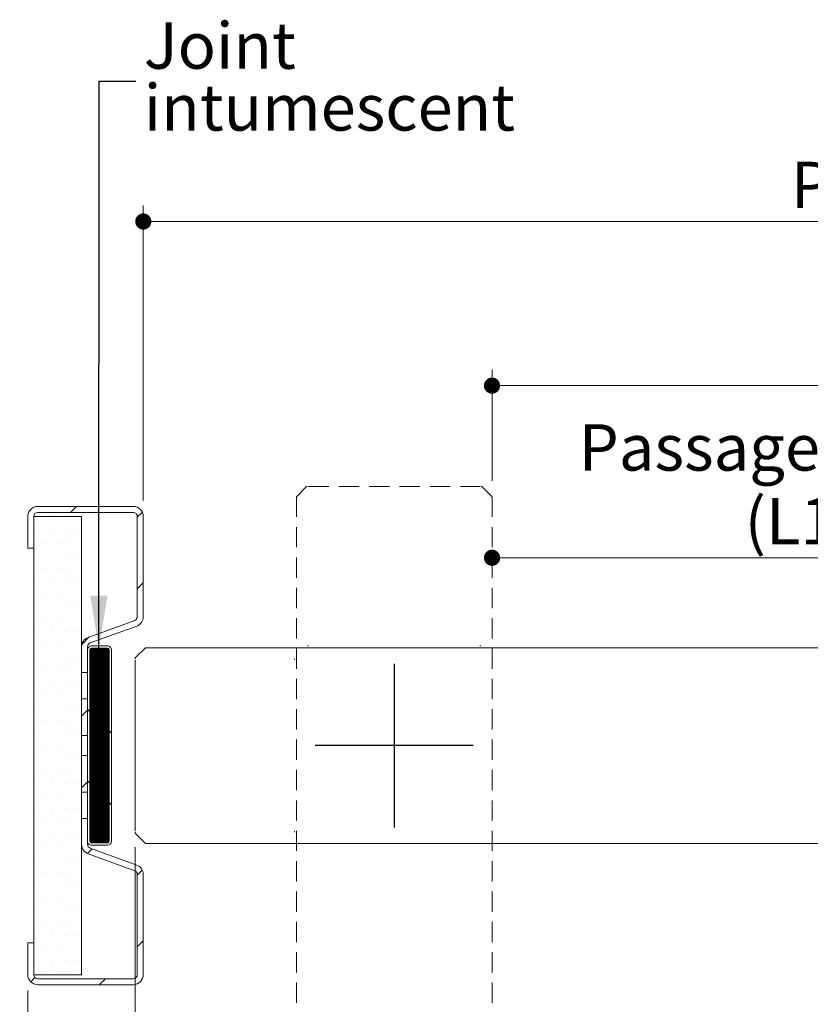
# Paper-space layout 'Feuille2' of a CAD drawing. Units: millimetres. Extents: x 11 to 857, y -14 to 1181.
# Drawn here: x 82 to 280, y 139 to 386 of the extents above; entities that cross this region are included whole.
import ezdxf

# ---------------------------------------------------------------- set-up
doc = ezdxf.new("R2010")
doc.units = ezdxf.units.MM
doc.linetypes.add('CENTERX2', pattern=[20.32, 12.7, -2.54, 2.54, -2.54])
doc.linetypes.add('HIDDEN', pattern=[1.905, 1.27, -0.635])
doc.styles.add('SLDTEXTSTYLE0', font='TXT', dxfattribs={"width": 0.75})
doc.dimstyles.new('SLDDIMSTYLE0', dxfattribs={"dimtxt": 11.641667, "dimasz": 4.064, "dimexe": 0, "dimexo": 0.0625, "dimgap": 2.910417, "dimtad": 1, "dimrnd": 1e-09, "dimzin": 12, "dimdsep": 46, "dimtxsty": 'SLDTEXTSTYLE0', "dimblk1": 'DOT', "dimblk2": 'DOT', "dimsah": 1, "dimcen": 0.09, "dimadec": 0, "dimazin": 3, "dimtfac": 1, "dimtofl": 0, "dimtmove": 0, "dimatfit": 3, "dimldrblk": 'DOT', "dimfxl": 0, "dimfrac": 2, "dimtolj": 1, "dimtzin": 12, "dimarcsym": 0})
doc.dimstyles.new('SLDDIMSTYLE1', dxfattribs={"dimtxt": 0.18, "dimasz": 13.208, "dimexe": 0, "dimexo": 0.0625, "dimgap": 0, "dimtad": 0, "dimtih": 1, "dimtoh": 1, "dimdec": 0, "dimrnd": 1e-09, "dimzin": 0, "dimdsep": 46, "dimtxsty": 'Standard', "dimsah": 1, "dimcen": 0.09, "dimadec": 0, "dimazin": 0, "dimtfac": 13.208, "dimtdec": 0, "dimtofl": 0, "dimtmove": 0, "dimatfit": 3, "dimfxl": 0, "dimfrac": 2, "dimtolj": 1, "dimtzin": 0, "dimarcsym": 0})
doc.dimstyles.new('SLDDIMSTYLE2', dxfattribs={"dimtxt": 11.641667, "dimasz": 4.064, "dimexe": 0, "dimexo": 0.0625, "dimgap": 2.910417, "dimtad": 1, "dimdec": 0, "dimrnd": 1e-09, "dimzin": 12, "dimdsep": 46, "dimtxsty": 'SLDTEXTSTYLE0', "dimblk1": 'DOT', "dimblk2": 'DOT', "dimsah": 1, "dimcen": 0.09, "dimadec": 0, "dimazin": 3, "dimtfac": 1, "dimtdec": 0, "dimtofl": 0, "dimtmove": 0, "dimatfit": 3, "dimldrblk": 'DOT', "dimfxl": 0, "dimfrac": 2, "dimtolj": 1, "dimtzin": 12, "dimarcsym": 0})

# ---------------------------------------------------------------- blocks, each defined once
blk = doc.blocks.new('SW_BROKEN_VIEW_3')
at = {"color": 0, "linetype": 'CENTERX2', "ltscale": 4}
for p, q in [((0, 0), (0, -41.06)), ((19.84, -20.53), (-19.84, -20.53))]:
    blk.add_line(p, q, dxfattribs=at)
blk = doc.blocks.new('_DOT')
at = {"color": 0, "linetype": 'ByBlock', "lineweight": -2}
blk.add_line((-0.5, 0), (-1, 0), dxfattribs=at)
at = {"color": 0, "linetype": 'ByBlock', "const_width": 0.5}
blk.add_lwpolyline([(-0.25, 0, 1), (0.25, 0, 1)], format="xyb", close=True, dxfattribs=at)
blk = doc.blocks.new('_D_21')
at = {"color": 7, "linetype": 'Continuous', "lineweight": 0, "ltscale": 4}
for p, q in [((415.52, 223.11), (415.52, 254.93)), ((415.52, 250.93), (200.41, 250.93))]:
    blk.add_line(p, q, dxfattribs=at)
at = {"color": 7, "linetype": 'Continuous', "lineweight": 0, "ltscale": 4, "xscale": 4.064, "yscale": 4.064, "rotation": 180.0000000000006}
blk.add_blockref('_DOT', (200.41, 250.93, 0.1), dxfattribs=at)
at = {"color": 7, "linetype": 'Continuous', "lineweight": 0, "ltscale": 4, "xscale": 4.064, "yscale": 4.064}
blk.add_blockref('_DOT', (415.52, 250.93, 0.1), dxfattribs=at)
at = {"color": 7, "linetype": 'Continuous', "lineweight": 0, "ltscale": 4, "char_height": 11.6417, "attachment_point": 1, "style": 'SLDTEXTSTYLE0'}
for s, insert in [('Passage libre journalier', (222.18, 284.44)), ('(L1-52) : 878', (263.82, 265.94))]:
    blk.add_mtext(s, dxfattribs=dict(at, insert=insert))
blk = doc.blocks.new('_D_22')
at = {"color": 7, "linetype": 'Continuous', "lineweight": 0, "ltscale": 4}
for p, q in [((110.86, 178.31), (110.86, 64.1)), ((396.52, 175.26), (396.52, 64.1)), ((110.86, 68.1), (396.52, 68.1))]:
    blk.add_line(p, q, dxfattribs=at)
at = {"color": 7, "linetype": 'Continuous', "lineweight": 0, "ltscale": 4, "xscale": 4.064, "yscale": 4.064, "rotation": 180.0000000000003}
blk.add_blockref('_DOT', (110.86, 68.1, 934.1), dxfattribs=at)
at = {"color": 7, "linetype": 'Continuous', "lineweight": 0, "ltscale": 4, "xscale": 4.064, "yscale": 4.064}
blk.add_blockref('_DOT', (396.52, 68.1, 934.1), dxfattribs=at)
at = {"color": 7, "linetype": 'Continuous', "lineweight": 0, "ltscale": 4, "attachment_point": 1, "style": 'SLDTEXTSTYLE0'}
for s, insert, char_height in [('Cote nominale du', (185.04, 101.6), 11.6417), ('journalier (L1) :', (184.35, 83.1), 11.6417), ('930', (297.23, 83.1), 11.642)]:
    blk.add_mtext(s, dxfattribs=dict(at, insert=insert, char_height=char_height))
blk = doc.blocks.new('_D_24')
at = {"color": 7, "linetype": 'Continuous', "lineweight": 0, "ltscale": 4}
for p, q in [((112.86, 265.31), (112.86, 339.31)), ((733.68, 265.31), (733.68, 339.31)), ((112.86, 335.31), (733.68, 335.31))]:
    blk.add_line(p, q, dxfattribs=at)
at = {"color": 7, "linetype": 'Continuous', "lineweight": 0, "ltscale": 4, "xscale": 4.064, "yscale": 4.064, "rotation": 180.0000000000001}
blk.add_blockref('_DOT', (112.86, 335.31, 934.1), dxfattribs=at)
at = {"color": 7, "linetype": 'Continuous', "lineweight": 0, "ltscale": 4, "xscale": 4.064, "yscale": 4.064}
blk.add_blockref('_DOT', (733.68, 335.31, 934.1), dxfattribs=at)
at = {"color": 7, "linetype": 'Continuous', "lineweight": 0, "ltscale": 4, "attachment_point": 1, "style": 'SLDTEXTSTYLE0'}
for s, insert, char_height in [('Passage libre huisserie (L1+L2+34) :', (275.42, 350.31), 11.6417), ('1894', (536.72, 350.31), 11.642)]:
    blk.add_mtext(s, dxfattribs=dict(at, insert=insert, char_height=char_height))
blk = doc.blocks.new('_D_25')
at = {"color": 7, "linetype": 'Continuous', "lineweight": 0, "ltscale": 4}
for p, q in [((83.86, 142.31), (83.86, 40.1)), ((762.68, 142.31), (762.68, 40.1)), ((83.86, 44.1), (762.68, 44.1))]:
    blk.add_line(p, q, dxfattribs=at)
at = {"color": 7, "linetype": 'Continuous', "lineweight": 0, "ltscale": 4, "xscale": 4.064, "yscale": 4.064, "rotation": 180.0000000000004}
blk.add_blockref('_DOT', (83.86, 44.1, 934.1), dxfattribs=at)
at = {"color": 7, "linetype": 'Continuous', "lineweight": 0, "ltscale": 4, "xscale": 4.064, "yscale": 4.064}
blk.add_blockref('_DOT', (762.68, 44.1, 934.1), dxfattribs=at)
at = {"color": 7, "linetype": 'Continuous', "lineweight": 0, "ltscale": 4, "attachment_point": 1, "style": 'SLDTEXTSTYLE0'}
for s, insert, char_height in [('Hors-tout huisserie (L1+L2+92) :', (291.46, 59.1), 11.6417), ('1952', (520.68, 59.1), 11.642)]:
    blk.add_mtext(s, dxfattribs=dict(at, insert=insert, char_height=char_height))
blk = doc.blocks.new('_D_26')
at = {"color": 7, "linetype": 'Continuous', "lineweight": 0, "ltscale": 4}
for p, q in [((200.41, 270.26), (200.41, 298.13)), ((646.13, 270.26), (646.13, 298.13)), ((200.41, 294.13), (646.13, 294.13))]:
    blk.add_line(p, q, dxfattribs=at)
at = {"color": 7, "linetype": 'Continuous', "lineweight": 0, "ltscale": 4, "xscale": 4.064, "yscale": 4.064, "rotation": 180.0000000000006}
blk.add_blockref('_DOT', (200.41, 294.13, 934.1), dxfattribs=at)
at = {"color": 7, "linetype": 'Continuous', "lineweight": 0, "ltscale": 4, "xscale": 4.064, "yscale": 4.064}
blk.add_blockref('_DOT', (646.13, 294.13, 934.1), dxfattribs=at)
at = {"color": 7, "linetype": 'Continuous', "lineweight": 0, "ltscale": 4, "attachment_point": 1, "style": 'SLDTEXTSTYLE0'}
for s, insert, char_height in [('Passage libre journalier + semi-fixe', (296.28, 327.63), 11.6417), ('(L1+L2-145) :', (357.94, 309.13), 11.6417), ('1715', (454.2, 309.13), 11.642)]:
    blk.add_mtext(s, dxfattribs=dict(at, insert=insert, char_height=char_height))
blk = doc.blocks.new('SW_NOTE_7')
at = {"color": 0, "linetype": 'Continuous', "lineweight": 0, "ltscale": 4, "attachment_point": 1, "style": 'SLDTEXTSTYLE0'}
for s, insert, char_height in [('Joint', (2.01, 14.76), 11.642), ('intumescent', (2.01, -0.76), 11.6417)]:
    blk.add_mtext(s, dxfattribs=dict(at, insert=insert, char_height=char_height))
blk = doc.blocks.new('SW_HATCH_3')
at = {"color": 0, "linetype": 'Continuous', "lineweight": 0, "ltscale": 4}
for p, q in [((-653.07, 67.37), (-654.57, 65.87)), ((-660.87, 64.52), (-660.87, 64.52)), ((-657.69, 64.52), (-657.69, 64.52)), ((-654.52, 64.52), (-654.52, 64.52)), ((-636.55, 65.92), (-637.82, 64.66)), ((-662.46, 61.34), (-662.46, 61.34)), ((-659.28, 61.34), (-659.28, 61.34)), ((-656.11, 61.34), (-656.11, 61.34)), ((-652.93, 61.34), (-652.93, 61.34)), ((-660.87, 58.17), (-660.87, 58.17)), ((-657.69, 58.17), (-657.69, 58.17)), ((-654.52, 58.17), (-654.52, 58.17)), ((-662.46, 54.99), (-662.46, 54.99)), ((-659.28, 54.99), (-659.28, 54.99)), ((-656.11, 54.99), (-656.11, 54.99)), ((-652.93, 54.99), (-652.93, 54.99)), ((-660.87, 51.82), (-660.87, 51.82)), ((-657.69, 51.82), (-657.69, 51.82)), ((-654.52, 51.82), (-654.52, 51.82)), ((-662.46, 48.64), (-662.46, 48.64)), ((-659.28, 48.64), (-659.28, 48.64)), ((-656.11, 48.64), (-656.11, 48.64)), ((-652.93, 48.64), (-652.93, 48.64)), ((-636.32, 48.2), (-637.82, 46.7)), ((-660.87, 45.47), (-660.87, 45.47)), ((-657.69, 45.47), (-657.69, 45.47)), ((-654.52, 45.47), (-654.52, 45.47)), ((-662.46, 42.29), (-662.46, 42.29)), ((-659.28, 42.29), (-659.28, 42.29)), ((-656.11, 42.29), (-656.11, 42.29)), ((-652.93, 42.29), (-652.93, 42.29)), ((-660.87, 39.12), (-660.87, 39.12)), ((-657.69, 39.12), (-657.69, 39.12)), ((-654.52, 39.12), (-654.52, 39.12)), ((-662.46, 35.94), (-662.46, 35.94)), ((-659.28, 35.94), (-659.28, 35.94)), ((-656.11, 35.94), (-656.11, 35.94)), ((-652.93, 35.94), (-652.93, 35.94)), ((-649.9, 34.62), (-651.75, 32.77)), ((-660.87, 32.77), (-660.87, 32.77)), ((-657.69, 32.77), (-657.69, 32.77)), ((-654.52, 32.77), (-654.52, 32.77)), ((-649.1, 31.77), (-649.72, 31.15)), ((-648.82, 31.77), (-649.72, 30.87)), ((-648.54, 31.77), (-649.72, 30.59)), ((-648.26, 31.77), (-649.72, 30.31)), ((-647.98, 31.77), (-649.72, 30.03)), ((-647.7, 31.77), (-649.72, 29.74)), ((-647.42, 31.77), (-649.72, 29.46)), ((-647.13, 31.77), (-649.72, 29.18)), ((-646.85, 31.77), (-649.72, 28.9)), ((-646.57, 31.77), (-649.72, 28.62)), ((-646.29, 31.77), (-649.72, 28.34)), ((-646.01, 31.77), (-649.72, 28.06)), ((-645.73, 31.77), (-649.72, 27.78)), ((-645.45, 31.77), (-649.72, 27.5)), ((-645.19, 31.75), (-649.72, 27.22)), ((-645.02, 31.64), (-649.72, 26.94)), ((-644.93, 31.45), (-649.72, 26.66)), ((-644.92, 31.18), (-649.72, 26.38)), ((-644.92, 30.9), (-649.72, 26.1)), ((-644.92, 30.62), (-649.72, 25.82)), ((-644.92, 30.33), (-649.72, 25.53)), ((-644.92, 30.05), (-649.72, 25.25)), ((-644.92, 29.77), (-649.72, 24.97)), ((-649.39, 31.76), (-649.71, 31.43)), ((-662.46, 29.59), (-662.46, 29.59)), ((-659.28, 29.59), (-659.28, 29.59)), ((-656.11, 29.59), (-656.11, 29.59)), ((-652.93, 29.59), (-652.93, 29.59)), ((-644.92, 29.49), (-649.72, 24.69)), ((-644.92, 29.21), (-649.72, 24.41)), ((-644.92, 28.93), (-649.72, 24.13)), ((-644.92, 28.65), (-649.72, 23.85)), ((-644.92, 28.37), (-649.72, 23.57)), ((-644.92, 28.09), (-649.72, 23.29)), ((-644.92, 27.81), (-649.72, 23.01)), ((-644.92, 27.53), (-649.72, 22.73)), ((-644.92, 27.25), (-649.72, 22.45)), ((-660.87, 26.42), (-660.87, 26.42)), ((-657.69, 26.42), (-657.69, 26.42)), ((-654.52, 26.42), (-654.52, 26.42)), ((-644.92, 26.97), (-649.72, 22.17)), ((-644.92, 26.69), (-649.72, 21.89)), ((-644.92, 26.41), (-649.72, 21.61)), ((-644.92, 26.13), (-649.72, 21.33)), ((-644.92, 25.84), (-649.72, 21.04)), ((-644.92, 25.56), (-649.72, 20.76)), ((-644.92, 25.28), (-649.72, 20.48)), ((-644.92, 25), (-649.72, 20.2)), ((-644.92, 24.72), (-649.72, 19.92)), ((-662.46, 23.24), (-662.46, 23.24)), ((-659.28, 23.24), (-659.28, 23.24)), ((-656.11, 23.24), (-656.11, 23.24)), ((-652.93, 23.24), (-652.93, 23.24)), ((-644.92, 24.44), (-649.72, 19.64)), ((-644.92, 24.16), (-649.72, 19.36)), ((-644.92, 23.88), (-649.72, 19.08)), ((-644.92, 23.6), (-649.72, 18.8)), ((-644.92, 23.32), (-649.72, 18.52)), ((-644.92, 23.04), (-649.72, 18.24)), ((-644.92, 22.76), (-649.72, 17.96)), ((-644.92, 22.48), (-649.72, 17.68)), ((-660.87, 20.07), (-660.87, 20.07)), ((-657.69, 20.07), (-657.69, 20.07)), ((-654.52, 20.07), (-654.52, 20.07)), ((-644.92, 22.2), (-649.72, 17.4)), ((-644.92, 21.92), (-649.72, 17.12)), ((-644.92, 21.64), (-649.72, 16.84)), ((-644.92, 21.35), (-649.72, 16.55)), ((-644.92, 21.07), (-649.72, 16.27)), ((-644.92, 20.79), (-649.72, 15.99)), ((-644.92, 20.51), (-649.72, 15.71)), ((-644.92, 20.23), (-649.72, 15.43)), ((-644.92, 19.95), (-649.72, 15.15)), ((-644.92, 19.67), (-649.72, 14.87)), ((-644.92, 19.39), (-649.72, 14.59)), ((-644.92, 19.11), (-649.72, 14.31)), ((-644.92, 18.83), (-649.72, 14.03)), ((-644.92, 18.55), (-649.72, 13.75)), ((-644.92, 18.27), (-649.72, 13.47)), ((-644.92, 17.99), (-649.72, 13.19)), ((-644.92, 17.71), (-649.72, 12.91)), ((-644.92, 17.43), (-649.72, 12.63)), ((-662.46, 16.89), (-662.46, 16.89)), ((-659.28, 16.89), (-659.28, 16.89)), ((-656.11, 16.89), (-656.11, 16.89)), ((-652.93, 16.89), (-652.93, 16.89)), ((-650.32, 16.24), (-651.82, 14.74)), ((-650.32, 16.46), (-649.72, 15.86)), ((-644.92, 17.15), (-649.72, 12.35)), ((-644.92, 16.86), (-649.72, 12.06)), ((-644.92, 16.58), (-649.72, 11.78)), ((-644.92, 16.3), (-649.72, 11.5)), ((-644.92, 16.02), (-649.72, 11.22)), ((-644.92, 15.74), (-649.72, 10.94)), ((-644.92, 15.46), (-649.72, 10.66)), ((-644.92, 15.18), (-649.72, 10.38)), ((-644.92, 14.9), (-649.72, 10.1)), ((-660.87, 13.72), (-660.87, 13.72)), ((-657.69, 13.72), (-657.69, 13.72)), ((-654.52, 13.72), (-654.52, 13.72)), ((-644.92, 14.62), (-649.72, 9.82)), ((-644.92, 14.34), (-649.72, 9.54)), ((-644.92, 14.06), (-649.72, 9.26)), ((-644.92, 13.78), (-649.72, 8.98)), ((-644.92, 13.5), (-649.72, 8.7)), ((-644.92, 13.22), (-649.72, 8.42)), ((-644.92, 12.94), (-649.72, 8.14)), ((-644.92, 12.66), (-649.72, 7.86)), ((-644.92, 12.37), (-649.72, 7.57)), ((-662.46, 10.54), (-662.46, 10.54)), ((-659.28, 10.54), (-659.28, 10.54)), ((-656.11, 10.54), (-656.11, 10.54)), ((-652.93, 10.54), (-652.93, 10.54)), ((-644.92, 12.09), (-649.72, 7.29)), ((-644.92, 11.81), (-649.72, 7.01)), ((-644.92, 11.53), (-649.72, 6.73)), ((-644.92, 11.25), (-649.72, 6.45)), ((-644.92, 10.97), (-649.72, 6.17)), ((-644.92, 10.69), (-649.72, 5.89)), ((-644.92, 10.41), (-649.72, 5.61)), ((-644.92, 10.13), (-649.72, 5.33)), ((-644.92, 11.06), (-644.32, 10.46)), ((-644.92, 9.85), (-649.72, 5.05)), ((-644.92, 9.57), (-649.72, 4.77)), ((-644.92, 9.29), (-649.72, 4.49)), ((-644.92, 9.01), (-649.72, 4.21)), ((-644.92, 8.73), (-649.72, 3.93)), ((-644.92, 8.45), (-649.72, 3.65)), ((-644.92, 8.16), (-649.72, 3.36)), ((-644.92, 7.88), (-649.72, 3.08)), ((-644.92, 7.6), (-649.72, 2.8)), ((-660.87, 7.37), (-660.87, 7.37)), ((-657.69, 7.37), (-657.69, 7.37)), ((-654.52, 7.37), (-654.52, 7.37)), ((-644.92, 7.32), (-649.72, 2.52)), ((-644.92, 7.04), (-649.72, 2.24)), ((-644.92, 6.76), (-649.72, 1.96)), ((-644.92, 6.48), (-649.72, 1.68)), ((-644.92, 6.2), (-649.72, 1.4)), ((-644.92, 5.92), (-649.72, 1.12)), ((-644.92, 5.64), (-649.72, 0.84)), ((-644.92, 5.36), (-649.72, 0.56)), ((-644.92, 5.08), (-649.72, 0.28)), ((-662.46, 4.19), (-662.46, 4.19)), ((-659.28, 4.19), (-659.28, 4.19)), ((-656.11, 4.19), (-656.11, 4.19)), ((-652.93, 4.19), (-652.93, 4.19)), ((-644.92, 4.8), (-649.72, 0)), ((-644.92, 4.52), (-649.72, -0.28)), ((-644.92, 4.24), (-649.72, -0.56)), ((-644.92, 3.96), (-649.72, -0.84)), ((-644.92, 3.67), (-649.72, -1.13)), ((-644.92, 3.39), (-649.72, -1.41)), ((-644.92, 3.11), (-649.72, -1.69)), ((-644.92, 2.83), (-649.72, -1.97)), ((-644.92, 2.55), (-649.72, -2.25)), ((-660.87, 1.02), (-660.87, 1.02)), ((-657.69, 1.02), (-657.69, 1.02)), ((-654.52, 1.02), (-654.52, 1.02)), ((-644.92, 2.27), (-649.72, -2.53)), ((-644.92, 1.99), (-649.72, -2.81)), ((-644.92, 1.71), (-649.72, -3.09)), ((-644.92, 1.43), (-649.72, -3.37)), ((-644.92, 1.15), (-649.72, -3.65)), ((-644.92, 0.87), (-649.72, -3.93)), ((-644.92, 0.59), (-649.72, -4.21)), ((-644.92, 0.31), (-649.72, -4.49)), ((-644.92, 0.03), (-649.72, -4.77)), ((-662.46, -2.16), (-662.46, -2.16)), ((-659.28, -2.16), (-659.28, -2.16)), ((-656.11, -2.16), (-656.11, -2.16)), ((-652.93, -2.16), (-652.93, -2.16)), ((-650.32, -1.73), (-651.82, -3.23)), ((-650.32, -1.5), (-649.72, -2.1)), ((-644.92, -0.25), (-649.72, -5.05)), ((-644.92, -0.53), (-649.72, -5.33)), ((-644.92, -0.82), (-649.72, -5.62)), ((-644.92, -1.1), (-649.72, -5.9)), ((-644.92, -1.38), (-649.72, -6.18)), ((-644.92, -1.66), (-649.72, -6.46)), ((-644.92, -1.94), (-649.72, -6.74)), ((-644.92, -2.22), (-649.72, -7.02)), ((-644.92, -2.5), (-649.72, -7.3)), ((-644.92, -2.78), (-649.72, -7.58)), ((-644.92, -3.06), (-649.72, -7.86)), ((-644.92, -3.34), (-649.72, -8.14)), ((-644.92, -3.62), (-649.72, -8.42)), ((-644.92, -3.9), (-649.72, -8.7)), ((-644.92, -4.18), (-649.72, -8.98)), ((-644.92, -4.46), (-649.72, -9.26)), ((-644.92, -4.74), (-649.72, -9.54)), ((-660.87, -5.33), (-660.87, -5.33)), ((-657.69, -5.33), (-657.69, -5.33)), ((-654.52, -5.33), (-654.52, -5.33)), ((-644.92, -5.02), (-649.72, -9.82)), ((-644.92, -5.31), (-649.72, -10.11)), ((-644.92, -5.59), (-649.72, -10.39)), ((-644.92, -5.87), (-649.72, -10.67)), ((-644.92, -6.15), (-649.72, -10.95)), ((-644.92, -6.43), (-649.72, -11.23)), ((-644.92, -6.71), (-649.72, -11.51)), ((-644.92, -6.99), (-649.72, -11.79)), ((-644.92, -7.27), (-649.72, -12.07)), ((-644.92, -6.9), (-644.32, -7.5)), ((-662.46, -8.51), (-662.46, -8.51)), ((-659.28, -8.51), (-659.28, -8.51)), ((-656.11, -8.51), (-656.11, -8.51)), ((-652.93, -8.51), (-652.93, -8.51)), ((-644.92, -7.55), (-649.72, -12.35)), ((-644.92, -7.83), (-649.72, -12.63)), ((-644.92, -8.11), (-649.72, -12.91)), ((-644.92, -8.39), (-649.72, -13.19)), ((-644.92, -8.67), (-649.72, -13.47)), ((-644.92, -8.95), (-649.72, -13.75)), ((-644.92, -9.23), (-649.72, -14.03)), ((-644.92, -9.51), (-649.72, -14.31)), ((-644.92, -9.8), (-649.72, -14.6)), ((-660.87, -11.68), (-660.87, -11.68)), ((-657.69, -11.68), (-657.69, -11.68)), ((-654.52, -11.68), (-654.52, -11.68)), ((-644.92, -10.08), (-649.72, -14.88)), ((-644.92, -10.36), (-649.72, -15.16)), ((-644.92, -10.64), (-649.72, -15.44)), ((-644.92, -10.92), (-649.72, -15.72)), ((-644.92, -11.2), (-649.72, -16)), ((-644.92, -11.48), (-649.72, -16.28)), ((-644.92, -11.76), (-649.72, -16.56)), ((-644.92, -12.04), (-649.68, -16.8)), ((-644.92, -12.32), (-649.55, -16.96)), ((-644.92, -12.6), (-649.35, -17.03)), ((-644.92, -12.88), (-649.07, -17.03)), ((-644.92, -13.16), (-648.79, -17.03)), ((-644.92, -13.44), (-648.51, -17.03)), ((-644.92, -13.72), (-648.23, -17.03)), ((-644.92, -14.01), (-647.95, -17.03)), ((-644.92, -14.29), (-647.67, -17.03)), ((-644.92, -14.57), (-647.39, -17.03)), ((-662.46, -14.86), (-662.46, -14.86)), ((-659.28, -14.86), (-659.28, -14.86)), ((-656.11, -14.86), (-656.11, -14.86)), ((-652.93, -14.86), (-652.93, -14.86)), ((-644.92, -14.85), (-647.1, -17.03)), ((-644.92, -15.13), (-646.82, -17.03)), ((-644.92, -15.41), (-646.54, -17.03)), ((-644.92, -15.69), (-646.26, -17.03)), ((-644.92, -15.97), (-645.98, -17.03)), ((-644.92, -16.25), (-645.7, -17.03)), ((-644.92, -16.53), (-645.42, -17.03)), ((-660.87, -18.03), (-660.87, -18.03)), ((-657.69, -18.03), (-657.69, -18.03)), ((-654.52, -18.03), (-654.52, -18.03)), ((-649.18, -18.55), (-650.35, -19.71)), ((-662.46, -21.21), (-662.46, -21.21)), ((-659.28, -21.21), (-659.28, -21.21)), ((-656.11, -21.21), (-656.11, -21.21)), ((-652.93, -21.21), (-652.93, -21.21)), ((-660.87, -24.38), (-660.87, -24.38)), ((-657.69, -24.38), (-657.69, -24.38)), ((-654.52, -24.38), (-654.52, -24.38)), ((-636.57, -23.89), (-637.82, -25.15)), ((-662.46, -27.56), (-662.46, -27.56)), ((-659.28, -27.56), (-659.28, -27.56)), ((-656.11, -27.56), (-656.11, -27.56)), ((-652.93, -27.56), (-652.93, -27.56)), ((-660.87, -30.73), (-660.87, -30.73)), ((-657.69, -30.73), (-657.69, -30.73)), ((-654.52, -30.73), (-654.52, -30.73)), ((-662.46, -33.91), (-662.46, -33.91)), ((-659.28, -33.91), (-659.28, -33.91)), ((-656.11, -33.91), (-656.11, -33.91)), ((-652.93, -33.91), (-652.93, -33.91)), ((-660.87, -37.08), (-660.87, -37.08)), ((-657.69, -37.08), (-657.69, -37.08)), ((-654.52, -37.08), (-654.52, -37.08)), ((-662.46, -40.26), (-662.46, -40.26)), ((-659.28, -40.26), (-659.28, -40.26)), ((-656.11, -40.26), (-656.11, -40.26)), ((-652.93, -40.26), (-652.93, -40.26)), ((-636.32, -41.61), (-637.82, -43.11)), ((-660.87, -43.43), (-660.87, -43.43)), ((-657.69, -43.43), (-657.69, -43.43)), ((-654.52, -43.43), (-654.52, -43.43)), ((-662.46, -46.61), (-662.46, -46.61)), ((-659.28, -46.61), (-659.28, -46.61)), ((-656.11, -46.61), (-656.11, -46.61)), ((-652.93, -46.61), (-652.93, -46.61)), ((-663.52, -50.85), (-664.58, -51.91)), ((-660.87, -49.78), (-660.87, -49.78)), ((-657.69, -49.78), (-657.69, -49.78)), ((-654.52, -49.78), (-654.52, -49.78)), ((-645.84, -51.13), (-647.34, -52.63))]:
    blk.add_line(p, q, dxfattribs=at)

psp = doc.layouts.new('Feuille2')

# ---------------------------------------------------------------- linework, layer by layer
at = {"color": 7, "linetype": 'HIDDEN', "lineweight": 0, "ltscale": 4}
for p, q in [((151.314, 266.256), (153.864, 268.806)), ((153.864, 268.806), (154.114, 268.806)), ((154.364, 268.806), (197.364, 268.806)), ((197.614, 268.806), (197.864, 268.806)), ((197.864, 268.806), (200.414, 266.256)), ((151.314, 266.256), (151.314, 118.806)), ((200.414, 266.256), (200.414, 118.806)), ((154.364, 228.806), (154.114, 228.806)), ((197.614, 228.806), (197.364, 228.806))]:
    psp.add_line(p, q, dxfattribs=at)
at = {"color": 7, "linetype": 'Continuous', "lineweight": 15, "ltscale": 4}
for p, q in [((86.364, 263.806), (110.364, 263.806)), ((86.364, 262.306), (110.364, 262.306)), ((83.864, 253.306), (83.864, 261.306)), ((85.364, 253.306), (85.364, 261.306)), ((97.364, 261.306), (85.364, 261.306)), ((85.364, 261.306), (85.364, 146.306)), ((97.364, 146.306), (97.364, 261.306)), ((111.364, 261.306), (111.364, 236.152)), ((112.864, 261.306), (112.864, 236.152)), ((85.364, 253.306), (83.864, 253.306)), ((110.706, 235.213), (99.009, 230.955)), ((111.219, 233.803), (99.522, 229.546)), ((97.364, 228.606), (97.364, 222.106)), ((98.864, 228.606), (98.864, 222.106)), ((98.864, 227.806), (98.864, 179.806)), ((99.464, 227.806), (99.464, 179.806)), ((103.864, 228.806), (99.864, 228.806)), ((103.864, 228.206), (99.864, 228.206)), ((104.264, 179.806), (104.264, 227.806)), ((104.864, 179.806), (104.864, 227.806)), ((110.864, 225.806), (113.414, 228.356)), ((113.414, 228.356), (298.241, 228.356)), ((110.864, 225.556), (110.864, 225.806)), ((110.864, 182.306), (110.864, 225.306)), ((150.864, 225.556), (150.864, 225.306)), ((97.364, 222.106), (98.864, 222.106)), ((98.864, 215.506), (97.364, 215.506)), ((97.364, 215.506), (97.364, 206.306)), ((98.864, 215.506), (98.864, 206.306)), ((98.864, 206.306), (97.364, 206.306)), ((97.364, 201.306), (98.864, 201.306)), ((97.364, 201.306), (97.364, 192.106)), ((98.864, 201.306), (98.864, 192.106)), ((97.364, 192.106), (98.864, 192.106)), ((97.364, 185.506), (97.364, 179.006)), ((98.864, 185.506), (97.364, 185.506)), ((98.864, 185.506), (98.864, 179.006)), ((110.864, 181.806), (110.864, 182.056)), ((113.414, 179.256), (110.864, 181.806)), ((150.864, 182.306), (150.864, 182.056)), ((99.522, 178.067), (111.219, 173.809)), ((99.864, 179.406), (103.864, 179.406)), ((99.864, 178.806), (103.864, 178.806)), ((113.414, 179.256), (286.391, 179.256)), ((99.009, 176.657), (110.706, 172.4)), ((111.364, 171.46), (111.364, 146.306)), ((112.864, 171.46), (112.864, 146.306)), ((83.864, 154.306), (85.364, 154.306)), ((83.864, 146.306), (83.864, 154.306)), ((85.364, 146.306), (85.364, 154.306)), ((85.364, 146.306), (97.364, 146.306)), ((110.364, 145.306), (86.364, 145.306)), ((110.364, 143.806), (86.364, 143.806))]:
    psp.add_line(p, q, dxfattribs=at)
at = {"color": 7, "linetype": 'Continuous', "lineweight": 15, "ltscale": 16}
for centre, radius, start, end in [((86.364, 261.306), 2.5, 90.00026, 179.99974), ((86.364, 261.306), 1, 90.00152, 179.99933), ((110.364, 261.306), 2.5, 359.99792, 90.00208), ((110.364, 261.306), 1, 0.00067, 90.00189), ((110.364, 236.152), 1, 290.00834, 359.99204), ((110.364, 236.152), 2.5, 290.00042, 0.0009), ((99.864, 228.606), 2.5, 110.00057, 180.00074), ((99.865, 228.606), 1, 110.00834, 179.99204), ((99.864, 227.806), 1, 89.99774, 179.9997), ((99.864, 227.806), 0.4, 89.99052, 180.00841), ((103.864, 227.806), 1, 0.0003, 89.99884), ((103.864, 227.806), 0.4, 359.99159, 90.00094), ((99.864, 179.006), 2.5, 179.99916, 249.9995), ((99.864, 179.806), 1, 180.00041, 270.00226), ((99.865, 179.006), 1, 180.00787, 249.99175), ((99.864, 179.806), 0.4, 179.99168, 270.00925), ((103.864, 179.806), 0.4, 269.99929, 0.00832), ((103.864, 179.806), 1, 270.00116, 359.99959), ((110.364, 171.46), 2.5, 359.99918, 69.9995), ((110.364, 171.46), 1, 0.00777, 69.99185), ((86.364, 146.306), 2.5, 180.00032, 269.9996), ((86.364, 146.306), 1, 180.0003, 269.99884), ((110.364, 146.306), 1, 269.99774, 359.9997), ((110.364, 146.306), 2.5, 269.99807, 0.00202)]:
    psp.add_arc(centre, radius, start, end, dxfattribs=at)

# ---------------------------------------------------------------- block references
at = {"color": 7, "linetype": 'Continuous', "lineweight": 0, "ltscale": 4}
psp.add_blockref('SW_NOTE_7', (110.982, 370.526), dxfattribs=at)
at = {"color": 7, "linetype": 'Continuous', "lineweight": 0}
psp.add_blockref('SW_HATCH_3', (749.183, 196.438), dxfattribs=at)
at = {"color": 7, "linetype": 'Continuous', "ltscale": 4}
psp.add_blockref('SW_BROKEN_VIEW_3', (175.864, 224.336), dxfattribs=at)

# ---------------------------------------------------------------- dimensions: what is measured, and where the dimension line sits
at = {"color": 7, "linetype": 'Continuous', "lineweight": 0, "ltscale": 4}
for base, p1, p2, text, picture, middle in [((733.683, 335.306), (112.864, 261.306), (733.683, 261.306), 'Passage libre huisserie (L1+L2+34) : 1894', '_D_24', (423.274, 335.306)), ((396.525, 68.097), (110.864, 182.306), (396.525, 179.256), 'Cote nominale du\\Pjournalier (L1) : 930', '_D_22', (253.695, 68.097))]:
    dim = psp.add_linear_dim(base=base, p1=p1, p2=p2, text=text, dimstyle='SLDDIMSTYLE0', dxfattribs=at)
    dim.commit()
    dim.dimension.update_dxf_attribs({"geometry": picture, "text_midpoint": middle, "dimtype": 160})
for base, p1, p2, text, dimstyle, picture, middle in [((646.133, 294.126), (200.414, 266.256), (646.133, 266.256), 'Passage libre journalier + semi-fixe\\P(L1+L2-145) : 1715', 'SLDDIMSTYLE2', '_D_26', (423.274, 294.126)), ((200.414, 250.932), (415.515, 219.111), (200.414, 266.256), 'Passage libre journalier\\P(L1-52) : 878', 'SLDDIMSTYLE0', '_D_21', (307.965, 250.932)), ((762.683, 44.097), (83.864, 146.306), (762.683, 146.306), 'Hors-tout huisserie (L1+L2+92) : 1952', 'SLDDIMSTYLE0', '_D_25', (423.274, 44.097))]:
    dim = psp.add_linear_dim(base=base, p1=p1, p2=p2, angle=0, text=text, dimstyle=dimstyle, dxfattribs=at)
    dim.commit()
    dim.dimension.update_dxf_attribs({"geometry": picture, "text_midpoint": middle, "dimtype": 160})

# ---------------------------------------------------------------- leaders
psp.add_leader([(101.72, 228.206), (101.763, 370.526), (110.982, 370.526)], dimstyle='SLDDIMSTYLE1', dxfattribs=at)

doc.saveas('drawing.dxf')
